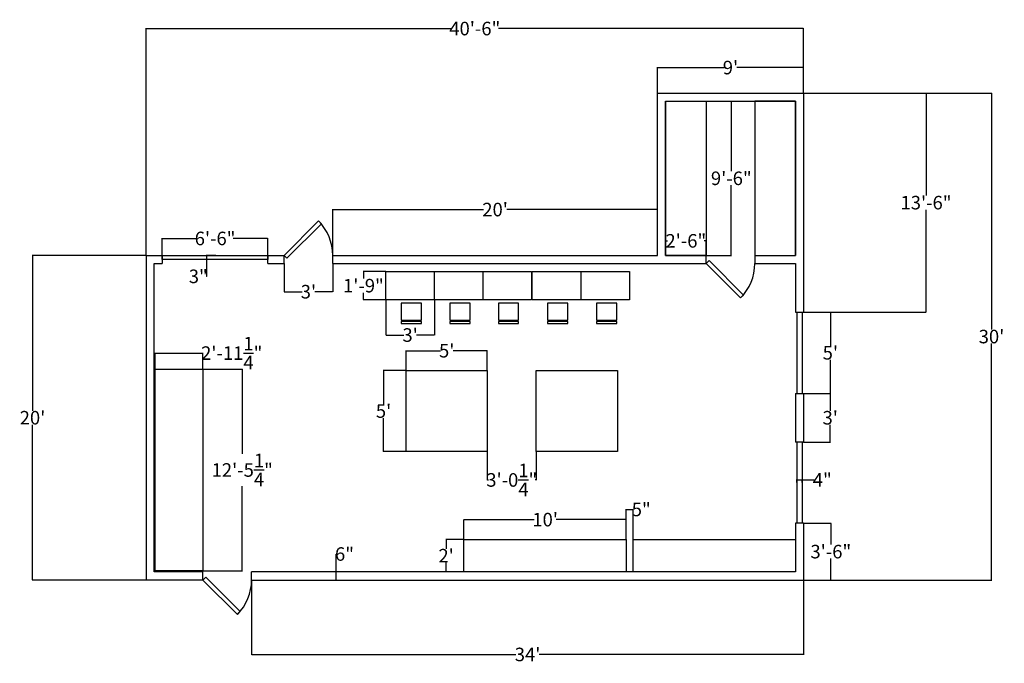
# Model space of a CAD drawing. Units: inches. Extents: x 89 to 817, y 95 to 571.
import ezdxf

# ---------------------------------------------------------------- set-up
doc = ezdxf.new("R2010")
doc.units = ezdxf.units.IN
doc.header["$MEASUREMENT"] = 0
for name, color, linetype in [('DIM', 42, 'Continuous'), ('DOORS', 5, 'Continuous'), ('FURNITURE', 6, 'Continuous'), ('WALLS', 3, 'Continuous'), ('WINDOWS', 240, 'Continuous')]:
    doc.layers.add(name, color=color, linetype=linetype)
doc.styles.get("Standard").update_dxf_attribs({"font": 'arial.ttf'})
doc.dimstyles.get("Standard").update_dxf_attribs({"dimtxt": 10, "dimasz": 0.18, "dimexe": 0.18, "dimexo": 0.0625, "dimgap": 0.09, "dimtad": 0, "dimtih": 1, "dimtoh": 1, "dimzin": 0, "dimdsep": 46, "dimlunit": 4, "dimtxsty": 'Standard', "dimcen": 0.09, "dimadec": 0, "dimazin": 0, "dimtfac": 1, "dimtofl": 0, "dimtmove": 0, "dimatfit": 3, "dimfxl": 1, "dimtolj": 1, "dimtzin": 0, "dimarcsym": 0})

# ---------------------------------------------------------------- blocks, each defined once
blk = doc.blocks.new('A$C5C5878FB')
for p, q in [((0, 1287, -35), (1200, 1287, -35)), ((0, 587, -35), (0, 1287, -35)), ((1200, 1287, -35), (1200, 587, -35)), ((1200, 587, -35), (0, 587, -35)), ((379, 505, -35), (379, 83, -35)), ((882, 505, -35), (379, 505, -35)), ((882, 83, -35), (882, 505, -35)), ((379, 83, -35), (882, 83, -35)), ((882, 53, -35), (379, 53, -35)), ((379, 53, -35), (379, 0, -35)), ((379, 0, -35), (882, 0, -35)), ((882, 0, -35), (882, 53, -35))]:
    blk.add_line(p, q)
blk = doc.blocks.new('*D5')
at = {"layer": 'Defpoints', "color": 0, "transparency": 16777216}
for p in [(668.22, 564.66), (668.22, 516.96), (182.22, 396.96)]:
    blk.add_point(p, dxfattribs=at)
at = {"layer": 'DIM', "color": 0, "lineweight": -2, "transparency": 16777216}
for p, q in [((182.22, 397.03), (182.22, 564.84)), ((182.4, 564.66), (407.75, 564.66)), ((668.04, 564.66), (442.69, 564.66)), ((668.22, 517.03), (668.22, 564.84))]:
    blk.add_line(p, q, dxfattribs=at)
at = {"layer": 'DIM', "color": 0, "transparency": 16777216}
for points in [[(182.4, 564.69), (182.4, 564.63), (182.22, 564.66)], [(668.04, 564.69), (668.04, 564.63), (668.22, 564.66)]]:
    blk.add_solid(points, dxfattribs=at)
at = {"layer": 'DIM', "color": 0, "transparency": 16777216, "insert": (425.22, 564.66), "char_height": 10, "attachment_point": 5}
blk.add_mtext('\\A1;40\'-6"', dxfattribs=at)
blk = doc.blocks.new('*D6')
at = {"layer": 'Defpoints', "color": 0, "transparency": 16777216}
for p in [(182.22, 396.96), (98.25, 156.96), (182.22, 156.96)]:
    blk.add_point(p, dxfattribs=at)
at = {"layer": 'DIM', "color": 0, "lineweight": -2, "transparency": 16777216}
for p, q in [((182.16, 396.96), (98.07, 396.96)), ((98.25, 396.78), (98.25, 282.16)), ((98.25, 157.14), (98.25, 271.77)), ((182.16, 156.96), (98.07, 156.96))]:
    blk.add_line(p, q, dxfattribs=at)
at = {"layer": 'DIM', "color": 0, "transparency": 16777216}
for points in [[(98.22, 396.78), (98.28, 396.78), (98.25, 396.96)], [(98.22, 157.14), (98.28, 157.14), (98.25, 156.96)]]:
    blk.add_solid(points, dxfattribs=at)
at = {"layer": 'DIM', "color": 0, "transparency": 16777216, "insert": (98.25, 276.96), "char_height": 10, "attachment_point": 5}
blk.add_mtext("\\A1;20'", dxfattribs=at)
blk = doc.blocks.new('*D7')
at = {"layer": 'Defpoints', "color": 0, "transparency": 16777216}
for p in [(668.22, 516.96), (668.22, 354.96), (758.77, 354.96)]:
    blk.add_point(p, dxfattribs=at)
at = {"layer": 'DIM', "color": 0, "lineweight": -2, "transparency": 16777216}
for p, q in [((668.28, 516.96), (758.95, 516.96)), ((758.77, 516.78), (758.77, 441.16)), ((758.77, 355.14), (758.77, 430.76)), ((668.28, 354.96), (758.95, 354.96))]:
    blk.add_line(p, q, dxfattribs=at)
at = {"layer": 'DIM', "color": 0, "transparency": 16777216}
for points in [[(758.74, 516.78), (758.8, 516.78), (758.77, 516.96)], [(758.74, 355.14), (758.8, 355.14), (758.77, 354.96)]]:
    blk.add_solid(points, dxfattribs=at)
at = {"layer": 'DIM', "color": 0, "transparency": 16777216, "insert": (758.77, 435.96), "char_height": 10, "attachment_point": 5}
blk.add_mtext('\\A1;13\'-6"', dxfattribs=at)
blk = doc.blocks.new('*D9')
at = {"layer": 'Defpoints', "color": 0, "transparency": 16777216}
for p in [(665.22, 354.96), (688.05, 354.96), (665.22, 294.96)]:
    blk.add_point(p, dxfattribs=at)
at = {"layer": 'DIM', "color": 0, "lineweight": -2, "transparency": 16777216}
for p, q in [((665.28, 354.96), (688.23, 354.96)), ((688.05, 354.78), (688.05, 330.14)), ((688.05, 295.14), (688.05, 319.79)), ((665.28, 294.96), (688.23, 294.96))]:
    blk.add_line(p, q, dxfattribs=at)
at = {"layer": 'DIM', "color": 0, "transparency": 16777216}
for points in [[(688.02, 354.78), (688.08, 354.78), (688.05, 354.96)], [(688.02, 295.14), (688.08, 295.14), (688.05, 294.96)]]:
    blk.add_solid(points, dxfattribs=at)
at = {"layer": 'DIM', "color": 0, "transparency": 16777216, "insert": (688.05, 324.96), "char_height": 10, "attachment_point": 5}
blk.add_mtext("\\A1;5'", dxfattribs=at)
blk = doc.blocks.new('*D10')
at = {"layer": 'Defpoints', "color": 0, "transparency": 16777216}
for p in [(668.22, 516.96), (807.17, 516.96), (668.22, 156.96)]:
    blk.add_point(p, dxfattribs=at)
at = {"layer": 'DIM', "color": 0, "lineweight": -2, "transparency": 16777216}
for p, q in [((668.28, 516.96), (807.35, 516.96)), ((807.17, 516.78), (807.17, 342.16)), ((807.17, 157.14), (807.17, 331.76)), ((668.28, 156.96), (807.35, 156.96))]:
    blk.add_line(p, q, dxfattribs=at)
at = {"layer": 'DIM', "color": 0, "transparency": 16777216}
for points in [[(807.14, 516.78), (807.2, 516.78), (807.17, 516.96)], [(807.14, 157.14), (807.2, 157.14), (807.17, 156.96)]]:
    blk.add_solid(points, dxfattribs=at)
at = {"layer": 'DIM', "color": 0, "transparency": 16777216, "insert": (807.17, 336.96), "char_height": 10, "attachment_point": 5}
blk.add_mtext("\\A1;30'", dxfattribs=at)
blk = doc.blocks.new('*D11')
at = {"layer": 'Defpoints', "color": 0, "transparency": 16777216}
for p in [(668.22, 294.96), (668.22, 258.96), (687.96, 258.96)]:
    blk.add_point(p, dxfattribs=at)
at = {"layer": 'DIM', "color": 0, "lineweight": -2, "transparency": 16777216}
for p, q in [((668.28, 294.96), (688.14, 294.96)), ((687.96, 294.78), (687.96, 282.16)), ((687.96, 259.14), (687.96, 271.76)), ((668.28, 258.96), (688.14, 258.96))]:
    blk.add_line(p, q, dxfattribs=at)
at = {"layer": 'DIM', "color": 0, "transparency": 16777216}
for points in [[(687.93, 294.78), (687.99, 294.78), (687.96, 294.96)], [(687.93, 259.14), (687.99, 259.14), (687.96, 258.96)]]:
    blk.add_solid(points, dxfattribs=at)
at = {"layer": 'DIM', "color": 0, "transparency": 16777216, "insert": (687.96, 276.96), "char_height": 10, "attachment_point": 5}
blk.add_mtext("\\A1;3'", dxfattribs=at)
blk = doc.blocks.new('*D12')
at = {"layer": 'Defpoints', "color": 0, "transparency": 16777216}
for p in [(668.22, 198.96), (668.22, 156.96), (688.4, 156.96)]:
    blk.add_point(p, dxfattribs=at)
at = {"layer": 'DIM', "color": 0, "lineweight": -2, "transparency": 16777216}
for p, q in [((668.28, 198.96), (688.58, 198.96)), ((688.4, 198.78), (688.4, 183.16)), ((688.4, 157.14), (688.4, 172.76)), ((668.28, 156.96), (688.58, 156.96))]:
    blk.add_line(p, q, dxfattribs=at)
at = {"layer": 'DIM', "color": 0, "transparency": 16777216}
for points in [[(688.37, 198.78), (688.43, 198.78), (688.4, 198.96)], [(688.37, 157.14), (688.43, 157.14), (688.4, 156.96)]]:
    blk.add_solid(points, dxfattribs=at)
at = {"layer": 'DIM', "color": 0, "transparency": 16777216, "insert": (688.4, 177.96), "char_height": 10, "attachment_point": 5}
blk.add_mtext('\\A1;3\'-6"', dxfattribs=at)
blk = doc.blocks.new('*D13')
at = {"layer": 'Defpoints', "color": 0, "transparency": 16777216}
for p in [(668.22, 535.82), (560.22, 516.96), (668.22, 516.96)]:
    blk.add_point(p, dxfattribs=at)
at = {"layer": 'DIM', "color": 0, "lineweight": -2, "transparency": 16777216}
for p, q in [((560.22, 517.03), (560.22, 536)), ((560.4, 535.82), (609.53, 535.82)), ((668.04, 535.82), (618.91, 535.82)), ((668.22, 517.03), (668.22, 536))]:
    blk.add_line(p, q, dxfattribs=at)
at = {"layer": 'DIM', "color": 0, "transparency": 16777216}
for points in [[(560.4, 535.85), (560.4, 535.79), (560.22, 535.82)], [(668.04, 535.85), (668.04, 535.79), (668.22, 535.82)]]:
    blk.add_solid(points, dxfattribs=at)
at = {"layer": 'DIM', "color": 0, "transparency": 16777216, "insert": (614.22, 535.82), "char_height": 10, "attachment_point": 5}
blk.add_mtext("\\A1;9'", dxfattribs=at)
blk = doc.blocks.new('*D14')
at = {"layer": 'Defpoints', "color": 0, "transparency": 16777216}
for p in [(560.22, 430.85), (320.22, 396.96), (560.22, 396.96)]:
    blk.add_point(p, dxfattribs=at)
at = {"layer": 'DIM', "color": 0, "lineweight": -2, "transparency": 16777216}
for p, q in [((320.22, 397.03), (320.22, 431.03)), ((320.4, 430.85), (431.56, 430.85)), ((560.04, 430.85), (448.88, 430.85)), ((560.22, 397.03), (560.22, 431.03))]:
    blk.add_line(p, q, dxfattribs=at)
at = {"layer": 'DIM', "color": 0, "transparency": 16777216}
for points in [[(320.4, 430.88), (320.4, 430.82), (320.22, 430.85)], [(560.04, 430.88), (560.04, 430.82), (560.22, 430.85)]]:
    blk.add_solid(points, dxfattribs=at)
at = {"layer": 'DIM', "color": 0, "transparency": 16777216, "insert": (440.22, 430.85), "char_height": 10, "attachment_point": 5}
blk.add_mtext("\\A1;20'", dxfattribs=at)
blk = doc.blocks.new('*D15')
at = {"layer": 'Defpoints', "color": 0, "transparency": 16777216}
for p in [(260.22, 156.96), (668.22, 156.96), (668.22, 101.96)]:
    blk.add_point(p, dxfattribs=at)
at = {"layer": 'DIM', "color": 0, "lineweight": -2, "transparency": 16777216}
for p, q in [((260.22, 156.9), (260.22, 101.78)), ((668.22, 156.9), (668.22, 101.78)), ((260.4, 101.96), (455.65, 101.96)), ((668.04, 101.96), (472.79, 101.96))]:
    blk.add_line(p, q, dxfattribs=at)
at = {"layer": 'DIM', "color": 0, "transparency": 16777216}
for points in [[(260.4, 101.99), (260.4, 101.93), (260.22, 101.96)], [(668.04, 101.99), (668.04, 101.93), (668.22, 101.96)]]:
    blk.add_solid(points, dxfattribs=at)
at = {"layer": 'DIM', "color": 0, "transparency": 16777216, "insert": (464.22, 101.96), "char_height": 10, "attachment_point": 5}
blk.add_mtext("\\A1;34'", dxfattribs=at)
blk = doc.blocks.new('*D16')
at = {"layer": 'Defpoints', "color": 0, "transparency": 16777216}
for p in [(272.22, 409.5), (194.22, 396.96), (272.22, 396.96)]:
    blk.add_point(p, dxfattribs=at)
at = {"layer": 'DIM', "color": 0, "lineweight": -2, "transparency": 16777216}
for p, q in [((194.22, 397.03), (194.22, 409.68)), ((194.4, 409.5), (219.81, 409.5)), ((272.04, 409.5), (246.63, 409.5)), ((272.22, 397.03), (272.22, 409.68))]:
    blk.add_line(p, q, dxfattribs=at)
at = {"layer": 'DIM', "color": 0, "transparency": 16777216}
for points in [[(194.4, 409.53), (194.4, 409.47), (194.22, 409.5)], [(272.04, 409.53), (272.04, 409.47), (272.22, 409.5)]]:
    blk.add_solid(points, dxfattribs=at)
at = {"layer": 'DIM', "color": 0, "transparency": 16777216, "insert": (233.22, 409.5), "char_height": 10, "attachment_point": 5}
blk.add_mtext('\\A1;6\'-6"', dxfattribs=at)
blk = doc.blocks.new('*D17')
at = {"layer": 'Defpoints', "color": 0, "transparency": 16777216}
for p in [(284.22, 390.96), (320.22, 390.96), (284.22, 370.12)]:
    blk.add_point(p, dxfattribs=at)
at = {"layer": 'DIM', "color": 0, "lineweight": -2, "transparency": 16777216}
for p, q in [((284.22, 390.9), (284.22, 369.94)), ((320.22, 390.9), (320.22, 369.94)), ((284.4, 370.12), (297.53, 370.12)), ((320.04, 370.12), (306.91, 370.12))]:
    blk.add_line(p, q, dxfattribs=at)
at = {"layer": 'DIM', "color": 0, "transparency": 16777216}
for points in [[(284.4, 370.15), (284.4, 370.09), (284.22, 370.12)], [(320.04, 370.15), (320.04, 370.09), (320.22, 370.12)]]:
    blk.add_solid(points, dxfattribs=at)
at = {"layer": 'DIM', "color": 0, "transparency": 16777216, "insert": (302.22, 370.12), "char_height": 10, "attachment_point": 5}
blk.add_mtext("\\A1;3'", dxfattribs=at)
blk = doc.blocks.new('*D18')
at = {"layer": 'Defpoints', "color": 0, "transparency": 16777216}
for p in [(224.22, 324.74), (188.93, 312.96), (224.22, 312.96)]:
    blk.add_point(p, dxfattribs=at)
at = {"layer": 'DIM', "color": 0, "lineweight": -2, "transparency": 16777216}
for p, q in [((188.93, 313.03), (188.93, 324.92)), ((189.11, 324.74), (224.04, 324.74)), ((224.22, 313.03), (224.22, 324.92)), ((224.22, 324.74), (224.4, 324.74))]:
    blk.add_line(p, q, dxfattribs=at)
at = {"layer": 'DIM', "color": 0, "transparency": 16777216}
for points in [[(189.11, 324.77), (189.11, 324.71), (188.93, 324.74)], [(224.04, 324.77), (224.04, 324.71), (224.22, 324.74)]]:
    blk.add_solid(points, dxfattribs=at)
at = {"layer": 'DIM', "color": 0, "transparency": 16777216, "insert": (245.54, 324.74), "char_height": 10, "attachment_point": 5}
blk.add_mtext('\\A1;2\'-11{\\H1x;\\S1/4;}"', dxfattribs=at)
blk = doc.blocks.new('*D19')
at = {"layer": 'Defpoints', "color": 0, "transparency": 16777216}
for p in [(224.22, 312.96), (224.22, 163.67), (253.29, 163.67)]:
    blk.add_point(p, dxfattribs=at)
at = {"layer": 'DIM', "color": 0, "lineweight": -2, "transparency": 16777216}
for p, q in [((224.28, 312.96), (253.47, 312.96)), ((253.29, 312.78), (253.29, 250.18)), ((253.29, 163.85), (253.29, 226.45)), ((224.28, 163.67), (253.47, 163.67))]:
    blk.add_line(p, q, dxfattribs=at)
at = {"layer": 'DIM', "color": 0, "transparency": 16777216}
for points in [[(253.26, 312.78), (253.32, 312.78), (253.29, 312.96)], [(253.26, 163.85), (253.32, 163.85), (253.29, 163.67)]]:
    blk.add_solid(points, dxfattribs=at)
at = {"layer": 'DIM', "color": 0, "transparency": 16777216, "insert": (253.29, 238.32), "char_height": 10, "attachment_point": 5}
blk.add_mtext('\\A1;12\'-5{\\H1x;\\S1/4;}"', dxfattribs=at)
blk = doc.blocks.new('*D20')
at = {"layer": 'Defpoints', "color": 0, "transparency": 16777216}
for p in [(357.75, 311.9), (374.45, 311.9), (374.45, 251.9)]:
    blk.add_point(p, dxfattribs=at)
at = {"layer": 'DIM', "color": 0, "lineweight": -2, "transparency": 16777216}
for p, q in [((374.39, 311.9), (357.57, 311.9)), ((357.75, 311.72), (357.75, 287.08)), ((357.75, 252.08), (357.75, 276.73)), ((374.39, 251.9), (357.57, 251.9))]:
    blk.add_line(p, q, dxfattribs=at)
at = {"layer": 'DIM', "color": 0, "transparency": 16777216}
for points in [[(357.72, 311.72), (357.78, 311.72), (357.75, 311.9)], [(357.72, 252.08), (357.78, 252.08), (357.75, 251.9)]]:
    blk.add_solid(points, dxfattribs=at)
at = {"layer": 'DIM', "color": 0, "transparency": 16777216, "insert": (357.75, 281.9), "char_height": 10, "attachment_point": 5}
blk.add_mtext("\\A1;5'", dxfattribs=at)
blk = doc.blocks.new('*D21')
at = {"layer": 'Defpoints', "color": 0, "transparency": 16777216}
for p in [(434.45, 326.52), (374.45, 311.9), (434.45, 311.9)]:
    blk.add_point(p, dxfattribs=at)
at = {"layer": 'DIM', "color": 0, "lineweight": -2, "transparency": 16777216}
for p, q in [((374.45, 311.97), (374.45, 326.7)), ((374.63, 326.52), (399.76, 326.52)), ((434.27, 326.52), (409.14, 326.52)), ((434.45, 311.97), (434.45, 326.7))]:
    blk.add_line(p, q, dxfattribs=at)
at = {"layer": 'DIM', "color": 0, "transparency": 16777216}
for points in [[(374.63, 326.55), (374.63, 326.49), (374.45, 326.52)], [(434.27, 326.55), (434.27, 326.49), (434.45, 326.52)]]:
    blk.add_solid(points, dxfattribs=at)
at = {"layer": 'DIM', "color": 0, "transparency": 16777216, "insert": (404.45, 326.52), "char_height": 10, "attachment_point": 5}
blk.add_mtext("\\A1;5'", dxfattribs=at)
blk = doc.blocks.new('*D22')
at = {"layer": 'Defpoints', "color": 0, "transparency": 16777216}
for p in [(537.22, 201.63), (417.22, 186.96), (537.22, 186.96)]:
    blk.add_point(p, dxfattribs=at)
at = {"layer": 'DIM', "color": 0, "lineweight": -2, "transparency": 16777216}
for p, q in [((417.22, 187.03), (417.22, 201.81)), ((417.4, 201.63), (469.11, 201.63)), ((537.04, 201.63), (485.32, 201.63)), ((537.22, 187.03), (537.22, 201.81))]:
    blk.add_line(p, q, dxfattribs=at)
at = {"layer": 'DIM', "color": 0, "transparency": 16777216}
for points in [[(417.4, 201.66), (417.4, 201.6), (417.22, 201.63)], [(537.04, 201.66), (537.04, 201.6), (537.22, 201.63)]]:
    blk.add_solid(points, dxfattribs=at)
at = {"layer": 'DIM', "color": 0, "transparency": 16777216, "insert": (477.22, 201.63), "char_height": 10, "attachment_point": 5}
blk.add_mtext("\\A1;10'", dxfattribs=at)
blk = doc.blocks.new('*D23')
at = {"layer": 'Defpoints', "color": 0, "transparency": 16777216}
for p in [(404, 186.96), (417.22, 186.96), (417.22, 162.96)]:
    blk.add_point(p, dxfattribs=at)
at = {"layer": 'DIM', "color": 0, "lineweight": -2, "transparency": 16777216}
for p, q in [((417.16, 186.96), (403.82, 186.96)), ((404, 186.78), (404, 180.07)), ((404, 163.14), (404, 169.85)), ((417.16, 162.96), (403.82, 162.96))]:
    blk.add_line(p, q, dxfattribs=at)
at = {"layer": 'DIM', "color": 0, "transparency": 16777216}
for points in [[(403.97, 186.78), (404.03, 186.78), (404, 186.96)], [(403.97, 163.14), (404.03, 163.14), (404, 162.96)]]:
    blk.add_solid(points, dxfattribs=at)
at = {"layer": 'DIM', "color": 0, "transparency": 16777216, "insert": (404, 174.96), "char_height": 10, "attachment_point": 5}
blk.add_mtext("\\A1;2'", dxfattribs=at)
blk = doc.blocks.new('*D24')
at = {"layer": 'Defpoints', "color": 0, "transparency": 16777216}
for p in [(596.22, 510.96), (596.22, 396.96), (614.82, 396.96)]:
    blk.add_point(p, dxfattribs=at)
at = {"layer": 'DIM', "color": 0, "lineweight": -2, "transparency": 16777216}
for p, q in [((596.28, 510.96), (615, 510.96)), ((614.82, 510.78), (614.82, 459.16)), ((614.82, 397.14), (614.82, 448.77)), ((596.28, 396.96), (615, 396.96))]:
    blk.add_line(p, q, dxfattribs=at)
at = {"layer": 'DIM', "color": 0, "transparency": 16777216}
for points in [[(614.79, 510.78), (614.85, 510.78), (614.82, 510.96)], [(614.79, 397.14), (614.85, 397.14), (614.82, 396.96)]]:
    blk.add_solid(points, dxfattribs=at)
at = {"layer": 'DIM', "color": 0, "transparency": 16777216, "insert": (614.82, 453.96), "char_height": 10, "attachment_point": 5}
blk.add_mtext('\\A1;9\'-6"', dxfattribs=at)
blk = doc.blocks.new('*D25')
at = {"layer": 'Defpoints', "color": 0, "transparency": 16777216}
for p in [(566.22, 407.72), (566.22, 396.96), (596.22, 396.96)]:
    blk.add_point(p, dxfattribs=at)
at = {"layer": 'DIM', "color": 0, "lineweight": -2, "transparency": 16777216}
for p, q in [((566.22, 397.03), (566.22, 407.9)), ((566.4, 407.72), (567.75, 407.72)), ((596.04, 407.72), (594.68, 407.72)), ((596.22, 397.03), (596.22, 407.9))]:
    blk.add_line(p, q, dxfattribs=at)
at = {"layer": 'DIM', "color": 0, "transparency": 16777216}
for points in [[(566.4, 407.75), (566.4, 407.69), (566.22, 407.72)], [(596.04, 407.75), (596.04, 407.69), (596.22, 407.72)]]:
    blk.add_solid(points, dxfattribs=at)
at = {"layer": 'DIM', "color": 0, "transparency": 16777216, "insert": (581.22, 407.72), "char_height": 10, "attachment_point": 5}
blk.add_mtext('\\A1;2\'-6"', dxfattribs=at)
blk = doc.blocks.new('*D26')
at = {"layer": 'Defpoints', "color": 0, "transparency": 16777216}
for p in [(322.83, 162.96), (322.83, 162.96), (322.83, 156.96)]:
    blk.add_point(p, dxfattribs=at)
at = {"layer": 'DIM', "color": 0, "lineweight": -2, "transparency": 16777216}
for p, q in [((322.83, 162.96), (322.83, 176.2)), ((322.83, 176.2), (323.01, 176.2)), ((322.77, 162.96), (322.65, 162.96)), ((322.83, 157.14), (322.83, 162.78)), ((322.77, 156.96), (322.65, 156.96))]:
    blk.add_line(p, q, dxfattribs=at)
at = {"layer": 'DIM', "color": 0, "transparency": 16777216}
for points in [[(322.8, 162.78), (322.86, 162.78), (322.83, 162.96)], [(322.8, 157.14), (322.86, 157.14), (322.83, 156.96)]]:
    blk.add_solid(points, dxfattribs=at)
at = {"layer": 'DIM', "color": 0, "transparency": 16777216, "insert": (328.87, 176.2), "char_height": 10, "attachment_point": 5}
blk.add_mtext('\\A1;6"', dxfattribs=at)
blk = doc.blocks.new('*D27')
at = {"layer": 'Defpoints', "color": 0, "transparency": 16777216}
for p in [(342.87, 385.04), (359.41, 385.04), (359.41, 364.15)]:
    blk.add_point(p, dxfattribs=at)
at = {"layer": 'DIM', "color": 0, "lineweight": -2, "transparency": 16777216}
for p, q in [((359.35, 385.04), (342.69, 385.04)), ((342.87, 384.86), (342.87, 379.79)), ((359.35, 364.15), (342.69, 364.15)), ((342.87, 364.33), (342.87, 369.4))]:
    blk.add_line(p, q, dxfattribs=at)
at = {"layer": 'DIM', "color": 0, "transparency": 16777216}
for points in [[(342.84, 384.86), (342.9, 384.86), (342.87, 385.04)], [(342.84, 364.33), (342.9, 364.33), (342.87, 364.15)]]:
    blk.add_solid(points, dxfattribs=at)
at = {"layer": 'DIM', "color": 0, "transparency": 16777216, "insert": (342.87, 374.59), "char_height": 10, "attachment_point": 5}
blk.add_mtext('\\A1;1\'-9"', dxfattribs=at)
blk = doc.blocks.new('*D29')
at = {"layer": 'Defpoints', "color": 0, "transparency": 16777216}
for p in [(663.22, 228.96), (667.22, 231.06), (667.22, 228.96)]:
    blk.add_point(p, dxfattribs=at)
at = {"layer": 'DIM', "color": 0, "lineweight": -2, "transparency": 16777216}
for p, q in [((663.22, 229.03), (663.22, 231.24)), ((663.4, 231.06), (667.04, 231.06)), ((667.22, 229.03), (667.22, 231.24)), ((667.22, 231.06), (676.05, 231.06))]:
    blk.add_line(p, q, dxfattribs=at)
at = {"layer": 'DIM', "color": 0, "transparency": 16777216}
for points in [[(663.4, 231.09), (663.4, 231.03), (663.22, 231.06)], [(667.04, 231.09), (667.04, 231.03), (667.22, 231.06)]]:
    blk.add_solid(points, dxfattribs=at)
at = {"layer": 'DIM', "color": 0, "transparency": 16777216, "insert": (682.08, 231.06), "char_height": 10, "attachment_point": 5}
blk.add_mtext('\\A1;4"', dxfattribs=at)
blk = doc.blocks.new('*D30')
at = {"layer": 'Defpoints', "color": 0, "transparency": 16777216}
for p in [(226.81, 393.96), (233.82, 396.96), (233.82, 393.96)]:
    blk.add_point(p, dxfattribs=at)
at = {"layer": 'DIM', "color": 0, "lineweight": -2, "transparency": 16777216}
for p, q in [((233.75, 396.96), (226.63, 396.96)), ((233.75, 393.96), (226.63, 393.96)), ((226.81, 396.78), (226.81, 394.14)), ((226.81, 393.96), (226.81, 381.48)), ((226.81, 381.48), (226.63, 381.48))]:
    blk.add_line(p, q, dxfattribs=at)
at = {"layer": 'DIM', "color": 0, "transparency": 16777216}
for points in [[(226.78, 396.78), (226.84, 396.78), (226.81, 396.96)], [(226.78, 394.14), (226.84, 394.14), (226.81, 393.96)]]:
    blk.add_solid(points, dxfattribs=at)
at = {"layer": 'DIM', "color": 0, "transparency": 16777216, "insert": (220.8, 381.48), "char_height": 10, "attachment_point": 5}
blk.add_mtext('\\A1;3"', dxfattribs=at)
blk = doc.blocks.new('*D31')
at = {"layer": 'Defpoints', "color": 0, "transparency": 16777216}
for p in [(434.45, 251.9), (470.67, 251.9), (470.67, 230.96)]:
    blk.add_point(p, dxfattribs=at)
at = {"layer": 'DIM', "color": 0, "lineweight": -2, "transparency": 16777216}
for p, q in [((434.45, 251.84), (434.45, 230.78)), ((470.67, 251.84), (470.67, 230.78)), ((434.63, 230.96), (435.39, 230.96)), ((470.49, 230.96), (469.73, 230.96))]:
    blk.add_line(p, q, dxfattribs=at)
at = {"layer": 'DIM', "color": 0, "transparency": 16777216}
for points in [[(434.63, 230.99), (434.63, 230.93), (434.45, 230.96)], [(470.49, 230.99), (470.49, 230.93), (470.67, 230.96)]]:
    blk.add_solid(points, dxfattribs=at)
at = {"layer": 'DIM', "color": 0, "transparency": 16777216, "insert": (452.56, 230.96), "char_height": 10, "attachment_point": 5}
blk.add_mtext('\\A1;3\'-0{\\H1x;\\S1/4;}"', dxfattribs=at)
blk = doc.blocks.new('*D32')
at = {"layer": 'Defpoints', "color": 0, "transparency": 16777216}
for p in [(542.22, 209.15), (537.22, 186.96), (542.22, 186.96)]:
    blk.add_point(p, dxfattribs=at)
at = {"layer": 'DIM', "color": 0, "lineweight": -2, "transparency": 16777216}
for p, q in [((537.22, 187.03), (537.22, 209.33)), ((537.4, 209.15), (542.04, 209.15)), ((542.22, 187.03), (542.22, 209.33)), ((542.22, 209.15), (542.4, 209.15))]:
    blk.add_line(p, q, dxfattribs=at)
at = {"layer": 'DIM', "color": 0, "transparency": 16777216}
for points in [[(537.4, 209.18), (537.4, 209.12), (537.22, 209.15)], [(542.04, 209.18), (542.04, 209.12), (542.22, 209.15)]]:
    blk.add_solid(points, dxfattribs=at)
at = {"layer": 'DIM', "color": 0, "transparency": 16777216, "insert": (548.24, 209.15), "char_height": 10, "attachment_point": 5}
blk.add_mtext('\\A1;5"', dxfattribs=at)
blk = doc.blocks.new('*D33')
at = {"layer": 'Defpoints', "color": 0, "transparency": 16777216}
for p in [(359.41, 364.15), (395.41, 364.15), (359.41, 338.08)]:
    blk.add_point(p, dxfattribs=at)
at = {"layer": 'DIM', "color": 0, "lineweight": -2, "transparency": 16777216}
for p, q in [((359.41, 364.08), (359.41, 337.9)), ((395.41, 364.08), (395.41, 337.9)), ((359.59, 338.08), (372.73, 338.08)), ((395.23, 338.08), (382.1, 338.08))]:
    blk.add_line(p, q, dxfattribs=at)
at = {"layer": 'DIM', "color": 0, "transparency": 16777216}
for points in [[(359.59, 338.11), (359.59, 338.05), (359.41, 338.08)], [(395.23, 338.11), (395.23, 338.05), (395.41, 338.08)]]:
    blk.add_solid(points, dxfattribs=at)
at = {"layer": 'DIM', "color": 0, "transparency": 16777216, "insert": (377.41, 338.08), "char_height": 10, "attachment_point": 5}
blk.add_mtext("\\A1;3'", dxfattribs=at)

msp = doc.modelspace()

# ---------------------------------------------------------------- linework, layer by layer
at = {"layer": 'DOORS'}
for points in [[(284.218, 396.964), (309.674, 422.42), (311.795, 420.298), (286.34, 394.843)], [(194.218, 396.964), (272.218, 396.964), (272.218, 393.964), (194.218, 393.964)], [(596.218, 390.964), (621.674, 365.508), (623.795, 367.629), (598.34, 393.085)], [(224.218, 156.964), (249.674, 131.508), (251.795, 133.629), (226.34, 159.085)]]:
    msp.add_lwpolyline(points, close=True, dxfattribs=at)
for centre, start, end in [((284.218, 396.964), 0, 45), ((596.218, 390.964), 315, 0), ((224.218, 156.964), 315, 0)]:
    msp.add_arc(centre, 36, start, end, dxfattribs=at)
at = {"layer": 'FURNITURE'}
for p, q in [((188.926, 163.671), (188.926, 312.964)), ((188.926, 312.964), (224.218, 312.964)), ((224.218, 312.964), (224.218, 163.671)), ((224.218, 163.671), (188.926, 163.671))]:
    msp.add_line(p, q, dxfattribs=at)
for points in [[(596.218, 396.964), (566.218, 396.964), (566.218, 510.964), (596.218, 510.964)], [(632.218, 396.964), (662.218, 396.964), (662.218, 510.964), (632.218, 510.964)], [(374.448, 311.904), (434.448, 311.904), (434.448, 251.904), (374.448, 251.904)], [(470.672, 311.904), (530.672, 311.904), (530.672, 251.904), (470.672, 251.904)], [(537.218, 162.964), (417.218, 162.964), (417.218, 186.964), (537.218, 186.964)], [(662.218, 162.964), (542.218, 162.964), (542.218, 186.964), (662.218, 186.964)]]:
    msp.add_lwpolyline(points, close=True, dxfattribs=at)
at = {"layer": 'WALLS'}
for p, q in [((560.218, 396.964), (560.218, 516.964)), ((560.218, 516.964), (668.218, 516.964)), ((668.218, 516.964), (668.218, 354.964)), ((566.218, 510.964), (596.218, 510.964)), ((566.218, 510.964), (566.218, 396.964)), ((566.218, 510.964), (662.218, 510.964)), ((662.218, 510.964), (662.218, 396.964)), ((662.218, 510.964), (662.218, 396.964)), ((662.218, 510.964), (662.218, 396.964)), ((662.218, 510.964), (662.218, 396.964)), ((182.218, 396.964), (182.218, 156.964)), ((182.218, 396.964), (194.218, 396.964)), ((194.218, 396.964), (194.218, 390.964)), ((272.218, 390.964), (272.218, 396.964)), ((272.218, 396.964), (284.218, 396.964)), ((284.218, 390.964), (284.218, 396.964)), ((320.218, 390.964), (320.218, 396.964)), ((320.218, 396.964), (560.218, 396.964)), ((566.218, 396.964), (596.218, 396.964)), ((596.218, 390.964), (596.218, 396.964)), ((632.218, 396.964), (662.218, 396.964)), ((632.218, 396.964), (632.218, 390.964)), ((632.218, 396.964), (662.218, 396.964)), ((188.218, 162.964), (188.218, 390.964)), ((188.218, 390.964), (194.218, 390.964)), ((272.218, 390.964), (284.218, 390.964)), ((320.218, 390.964), (596.218, 390.964)), ((632.218, 390.964), (662.218, 390.964)), ((662.218, 390.964), (662.218, 354.964)), ((662.218, 390.964), (662.218, 354.964)), ((662.218, 390.964), (662.218, 354.964)), ((662.218, 390.964), (662.218, 354.964)), ((662.218, 354.964), (668.218, 354.964)), ((662.218, 294.964), (668.218, 294.964)), ((662.218, 294.964), (662.218, 258.964)), ((662.218, 294.964), (662.218, 258.964)), ((662.218, 294.964), (662.218, 258.964)), ((662.218, 294.964), (662.218, 258.964)), ((668.218, 294.964), (668.218, 258.964)), ((668.218, 258.964), (662.218, 258.964)), ((662.218, 198.964), (662.218, 162.964)), ((668.218, 198.964), (662.218, 198.964)), ((668.218, 198.964), (668.218, 156.964)), ((224.218, 162.964), (188.218, 162.964)), ((224.218, 156.964), (224.218, 162.964)), ((260.218, 156.964), (260.218, 162.964)), ((569.218, 162.964), (260.218, 162.964)), ((224.218, 156.964), (182.218, 156.964)), ((260.218, 156.964), (668.218, 156.964))]:
    msp.add_line(p, q, dxfattribs=at)
at = {"layer": 'WINDOWS'}
for p, q in [((663.218, 354.964), (663.218, 294.964)), ((667.218, 354.964), (667.218, 294.964)), ((663.218, 258.964), (663.218, 198.964)), ((667.218, 258.964), (667.218, 198.964))]:
    msp.add_line(p, q, dxfattribs=at)

# ---------------------------------------------------------------- block references
at = {"layer": 'FURNITURE', "xscale": 0.02984233198494886, "yscale": 0.02984233198494886, "zscale": 0.02984233198494886}
for p in [(359.413, 346.635, 1.053), (395.413, 346.635, 1.053), (431.304, 346.635, 1.053), (467.741, 346.635, 1.053), (503.854, 346.635, 1.053)]:
    msp.add_blockref('A$C5C5878FB', p, dxfattribs=at)

# ---------------------------------------------------------------- dimensions: what is measured, and where the dimension line sits
at = {"layer": 'DIM'}
for base, p1, p2, picture, middle in [((668.218, 564.66), (182.218, 396.964), (668.218, 516.964), '*D5', (425.218, 564.66)), ((668.218, 535.824), (560.218, 516.964), (668.218, 516.964), '*D13', (614.218, 535.824)), ((560.218, 430.85), (320.218, 396.964), (560.218, 396.964), '*D14', (440.218, 430.85)), ((272.218, 409.5), (194.218, 396.964), (272.218, 396.964), '*D16', (233.218, 409.5)), ((566.218, 407.724), (596.218, 396.964), (566.218, 396.964), '*D25', (581.218, 407.724)), ((284.218, 370.117), (320.218, 390.964), (284.218, 390.964), '*D17', (302.218, 370.117)), ((359.413, 338.077), (395.413, 364.147), (359.413, 364.147), '*D33', (377.413, 338.077)), ((224.218, 324.739), (188.926, 312.964), (224.218, 312.964), '*D18', (245.542, 324.739)), ((434.448, 326.516), (374.448, 311.904), (434.448, 311.904), '*D21', (404.448, 326.516)), ((470.672, 230.957), (434.448, 251.904), (470.672, 251.904), '*D31', (452.56, 230.957)), ((542.218, 209.154), (537.218, 186.964), (542.218, 186.964), '*D32', (548.235, 209.154)), ((537.218, 201.628), (417.218, 186.964), (537.218, 186.964), '*D22', (477.218, 201.628)), ((668.218, 101.957), (260.218, 156.964), (668.218, 156.964), '*D15', (464.218, 101.957))]:
    dim = msp.add_linear_dim(base=base, p1=p1, p2=p2, dimstyle='Standard', dxfattribs=at)
    dim.commit()
    dim.dimension.update_dxf_attribs({"geometry": picture, "text_midpoint": middle})
for p1, p2, distance, picture, middle in [((668.218, 516.964), (668.218, 354.964), 90.554, '*D7', (758.772, 435.964)), ((668.218, 156.964), (668.218, 516.964), -138.952, '*D10', (807.17, 336.964)), ((224.218, 312.964), (224.218, 163.671), 29.071, '*D19', (253.289, 238.317))]:
    dim = msp.add_aligned_dim(p1=p1, p2=p2, distance=distance, dimstyle='Standard', dxfattribs=at)
    dim.commit()
    dim.dimension.update_dxf_attribs({"geometry": picture, "text_midpoint": middle})
for base, p1, p2, picture, middle in [((614.818, 396.964), (596.218, 510.964), (596.218, 396.964), '*D24', (614.818, 453.964)), ((98.252, 156.964), (182.218, 396.964), (182.218, 156.964), '*D6', (98.252, 276.964)), ((342.87, 385.037), (359.413, 364.147), (359.413, 385.037), '*D27', (342.87, 374.592)), ((688.054, 354.964), (665.218, 294.964), (665.218, 354.964), '*D9', (688.054, 324.964)), ((357.755, 311.904), (374.448, 251.904), (374.448, 311.904), '*D20', (357.755, 281.904)), ((687.962, 258.964), (668.218, 294.964), (668.218, 258.964), '*D11', (687.962, 276.964)), ((688.397, 156.964), (668.218, 198.964), (668.218, 156.964), '*D12', (688.397, 177.964)), ((404.003, 186.964), (417.218, 162.964), (417.218, 186.964), '*D23', (404.003, 174.964))]:
    dim = msp.add_linear_dim(base=base, p1=p1, p2=p2, angle=90, dimstyle='Standard', dxfattribs=at)
    dim.commit()
    dim.dimension.update_dxf_attribs({"geometry": picture, "text_midpoint": middle})
for base, p1, p2, picture, middle in [((226.812, 393.964), (233.816, 396.964), (233.816, 393.964), '*D30', (220.799, 381.484)), ((322.829, 162.964), (322.829, 156.964), (322.829, 162.964), '*D26', (328.874, 176.2))]:
    dim = msp.add_linear_dim(base=base, p1=p1, p2=p2, angle=90, dimstyle='Standard', dxfattribs=at)
    dim.commit()
    dim.dimension.update_dxf_attribs({"geometry": picture, "text_midpoint": middle, "dimtype": 160})
dim = msp.add_linear_dim(base=(667.218, 231.065), p1=(663.218, 228.964), p2=(667.218, 228.964), dimstyle='Standard', dxfattribs=at)
dim.commit()
dim.dimension.update_dxf_attribs({"geometry": '*D29', "text_midpoint": (682.084, 231.065), "dimtype": 160})

doc.saveas('drawing.dxf')
